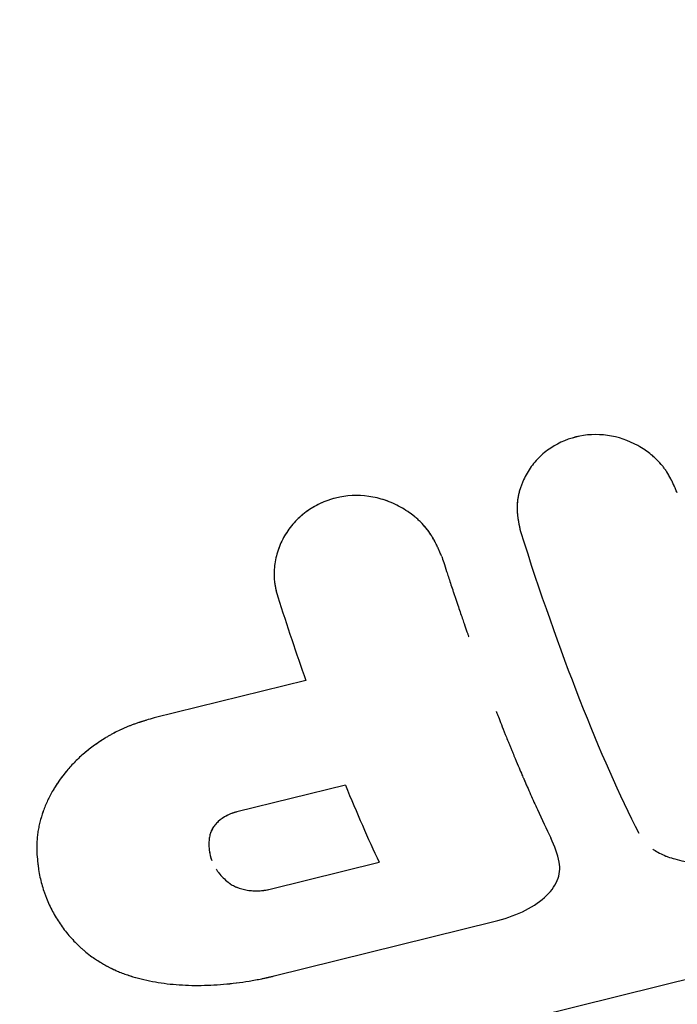
# Model space of a CAD drawing. Units: millimetres. Extents: x -7815 to 4712, y -5960 to 5749.
# Drawn here: x -5745 to -5723, y 1540 to 1574 of the extents above; entities that cross this region are included whole.
import ezdxf

# ---------------------------------------------------------------- set-up
doc = ezdxf.new("R2010")
doc.units = ezdxf.units.MM
doc.header["$LTSCALE"] = 20
doc.layers.add('2d', color=230, linetype='Continuous')

msp = doc.modelspace()

# ---------------------------------------------------------------- linework, layer by layer
at = {"layer": '2d'}
for p, q in [((-5781.283, 1526.354), (-5654.285, 1557.71)), ((-5728.136, 1557.039), (-5728.136, 1557.041)), ((-5736.544, 1554.76), (-5736.545, 1554.761)), ((-5735.452, 1551.26), (-5740.7, 1549.964)), ((-5734.083, 1547.64), (-5737.836, 1546.714)), ((-5736.685, 1544.038), (-5732.918, 1544.968)), ((-5726.672, 1544.83), (-5726.672, 1544.83)), ((-5736.547, 1541.036), (-5728.947, 1542.913))]:
    msp.add_line(p, q, dxfattribs=at)
for points, knots in [([(-5892.76, 886.552), (-5930.194, 960.615), (-5960.892, 1037.689), (-6014.223, 1218.073), (-6031.224, 1321.977), (-6036.253, 1522.368), (-6024.361, 1618.88), (-5971.946, 1793.427), (-5931.896, 1871.796), (-5828.483, 2000.044), (-5766.165, 2050.86), (-5626.751, 2121.057), (-5550.19, 2141.045), (-5393.939, 2150.232), (-5314.517, 2140.708), (-5235.564, 2118.296)], [4.790954, 4.790954, 4.790954, 4.790954, 5.040392, 5.040392, 5.368476, 5.368476, 5.695642, 5.695642, 6.01657, 6.01657, 6.323615, 6.323615, 6.623985, 6.623985, 6.912677, 6.912677, 6.912677, 6.912677]), ([(-5888.192, 1550.908), (-5884.658, 1579.392), (-5879.626, 1606.968), (-5868.785, 1651.413), (-5863.747, 1668.875), (-5852.336, 1702.926), (-5845.946, 1719.499), (-5831.935, 1751.431), (-5824.313, 1766.788), (-5808.006, 1796.031), (-5799.334, 1809.93), (-5780.491, 1837.027), (-5770.269, 1850.158), (-5748.6, 1875.069), (-5737.139, 1886.828), (-5713.169, 1908.765), (-5700.659, 1918.941), (-5674.806, 1937.573), (-5661.473, 1946.046), (-5641.899, 1956.939), (-5636.034, 1960.017), (-5630.09, 1962.953)], [5.5308889, 5.5308889, 5.5308889, 5.5308889, 5.6462759, 5.6462759, 5.7245741, 5.7245741, 5.8039799, 5.8039799, 5.8834971, 5.8834971, 5.9621569, 5.9621569, 6.0446072, 6.0446072, 6.1281528, 6.1281528, 6.2117426, 6.2117426, 6.2943651, 6.2943651, 6.3290218, 6.3290218, 6.3290218, 6.3290218]), ([(-5722.602, 1557.751), (-5722.626, 1557.805), (-5722.647, 1557.853), (-5722.674, 1557.914), (-5722.686, 1557.941), (-5722.699, 1557.969), (-5722.705, 1557.982), (-5722.707, 1557.988), (-5722.709, 1557.991), (-5722.709, 1557.992), (-5722.731, 1558.039), (-5722.761, 1558.103), (-5722.794, 1558.171), (-5722.811, 1558.203), (-5722.817, 1558.217), (-5722.822, 1558.226), (-5722.824, 1558.229), (-5722.872, 1558.321), (-5722.918, 1558.402), (-5722.99, 1558.514), (-5723.027, 1558.569), (-5723.064, 1558.619), (-5723.089, 1558.653), (-5723.101, 1558.668), (-5723.17, 1558.754), (-5723.26, 1558.854), (-5723.361, 1558.949), (-5723.43, 1559.012), (-5723.467, 1559.044), (-5723.645, 1559.189), (-5723.799, 1559.293), (-5724.296, 1559.569), (-5724.645, 1559.688), (-5725.382, 1559.791), (-5725.755, 1559.773), (-5726.468, 1559.597), (-5726.8, 1559.441), (-5727.236, 1559.119), (-5727.368, 1558.999), (-5727.604, 1558.736), (-5727.709, 1558.592), (-5727.844, 1558.361), (-5727.905, 1558.243), (-5727.957, 1558.122), (-5727.989, 1558.04), (-5728.004, 1558), (-5728.048, 1557.871), (-5728.084, 1557.743), (-5728.109, 1557.615), (-5728.123, 1557.53), (-5728.129, 1557.488), (-5728.138, 1557.401), (-5728.143, 1557.336), (-5728.144, 1557.271), (-5728.145, 1557.228), (-5728.145, 1557.205), (-5728.143, 1557.144), (-5728.14, 1557.082), (-5728.133, 1557.005), (-5728.129, 1556.971), (-5728.126, 1556.949), (-5728.125, 1556.935), (-5728.119, 1556.888), (-5728.11, 1556.827), (-5728.096, 1556.749), (-5728.089, 1556.709), (-5728.085, 1556.689), (-5728.083, 1556.68), (-5728.082, 1556.674), (-5728.081, 1556.67), (-5728.07, 1556.611), (-5728.052, 1556.525), (-5728.028, 1556.412)], [0, 0, 0, 0, 0.015625, 0.015625, 0.023438, 0.027344, 0.029297, 0.030273, 0.030273, 0.03125, 0.03125, 0.046875, 0.054688, 0.058594, 0.060547, 0.060547, 0.0625, 0.0625, 0.09375, 0.09375, 0.109375, 0.117188, 0.117188, 0.125, 0.125, 0.15625, 0.171875, 0.171875, 0.1875, 0.1875, 0.25, 0.25, 0.375, 0.375, 0.5, 0.5, 0.625, 0.625, 0.6875, 0.6875, 0.75, 0.75, 0.78125, 0.796875, 0.796875, 0.8125, 0.8125, 0.84375, 0.859375, 0.859375, 0.875, 0.875, 0.890625, 0.898438, 0.898438, 0.90625, 0.90625, 0.921875, 0.929688, 0.933594, 0.933594, 0.9375, 0.9375, 0.953125, 0.960938, 0.964844, 0.966797, 0.967773, 0.967773, 0.96875, 0.96875, 1, 1, 1, 1]), ([(-5722.602, 1557.751), (-5722.626, 1557.805), (-5722.647, 1557.853), (-5722.674, 1557.914), (-5722.682, 1557.932), (-5722.694, 1557.957), (-5722.697, 1557.965), (-5722.702, 1557.977), (-5722.704, 1557.981), (-5722.706, 1557.986), (-5722.707, 1557.988), (-5722.709, 1557.991), (-5722.709, 1557.992), (-5722.711, 1557.997), (-5722.713, 1558), (-5722.716, 1558.006), (-5722.717, 1558.008), (-5722.721, 1558.017), (-5722.723, 1558.022), (-5722.731, 1558.039), (-5722.736, 1558.049), (-5722.751, 1558.081), (-5722.761, 1558.102), (-5722.78, 1558.142), (-5722.789, 1558.161), (-5722.804, 1558.189), (-5722.808, 1558.199), (-5722.815, 1558.212), (-5722.817, 1558.217), (-5722.822, 1558.226), (-5722.824, 1558.229), (-5722.829, 1558.239), (-5722.832, 1558.245), (-5722.838, 1558.256), (-5722.841, 1558.261), (-5722.849, 1558.277), (-5722.855, 1558.288), (-5722.872, 1558.319), (-5722.884, 1558.34), (-5722.918, 1558.4), (-5722.942, 1558.439), (-5722.99, 1558.514), (-5723.014, 1558.55), (-5723.052, 1558.602), (-5723.064, 1558.619), (-5723.089, 1558.653), (-5723.101, 1558.668), (-5723.128, 1558.701), (-5723.143, 1558.719), (-5723.172, 1558.753), (-5723.186, 1558.77), (-5723.231, 1558.82), (-5723.262, 1558.853), (-5723.327, 1558.917), (-5723.361, 1558.949), (-5723.43, 1559.012), (-5723.467, 1559.043), (-5723.539, 1559.102), (-5723.575, 1559.13), (-5723.649, 1559.185), (-5723.687, 1559.212), (-5723.802, 1559.29), (-5723.882, 1559.339), (-5724.296, 1559.569), (-5724.645, 1559.688), (-5725.382, 1559.791), (-5725.755, 1559.773), (-5726.469, 1559.596), (-5726.8, 1559.441), (-5727.236, 1559.119), (-5727.368, 1558.999), (-5727.604, 1558.736), (-5727.709, 1558.592), (-5727.844, 1558.361), (-5727.885, 1558.282), (-5727.94, 1558.162), (-5727.957, 1558.122), (-5727.989, 1558.04), (-5728.005, 1557.999), (-5728.033, 1557.915), (-5728.047, 1557.871), (-5728.071, 1557.785), (-5728.082, 1557.743), (-5728.101, 1557.657), (-5728.109, 1557.615), (-5728.123, 1557.53), (-5728.129, 1557.488), (-5728.138, 1557.402), (-5728.141, 1557.357), (-5728.144, 1557.292), (-5728.144, 1557.271), (-5728.145, 1557.228), (-5728.145, 1557.206), (-5728.144, 1557.164), (-5728.143, 1557.144), (-5728.141, 1557.102), (-5728.139, 1557.081), (-5728.136, 1557.038), (-5728.134, 1557.016), (-5728.13, 1556.983), (-5728.129, 1556.971), (-5728.126, 1556.949), (-5728.125, 1556.936), (-5728.122, 1556.915), (-5728.121, 1556.907), (-5728.118, 1556.887), (-5728.117, 1556.877), (-5728.112, 1556.846), (-5728.109, 1556.825), (-5728.102, 1556.783), (-5728.098, 1556.76), (-5728.092, 1556.726), (-5728.09, 1556.715), (-5728.087, 1556.698), (-5728.086, 1556.692), (-5728.084, 1556.683), (-5728.083, 1556.68), (-5728.082, 1556.674), (-5728.082, 1556.67), (-5728.081, 1556.666), (-5728.08, 1556.665), (-5728.08, 1556.661), (-5728.079, 1556.659), (-5728.078, 1556.653), (-5728.077, 1556.649), (-5728.075, 1556.637), (-5728.073, 1556.629), (-5728.068, 1556.602), (-5728.064, 1556.583), (-5728.051, 1556.518), (-5728.04, 1556.469), (-5728.028, 1556.412)], [0, 0, 0, 0, 0.015625, 0.015625, 0.023438, 0.023438, 0.027344, 0.027344, 0.029297, 0.029297, 0.030273, 0.030273, 0.03125, 0.03125, 0.032227, 0.032227, 0.033203, 0.033203, 0.035156, 0.035156, 0.039062, 0.039062, 0.046875, 0.046875, 0.054688, 0.054688, 0.058594, 0.058594, 0.060547, 0.060547, 0.0625, 0.0625, 0.064453, 0.064453, 0.066406, 0.066406, 0.070312, 0.070312, 0.078125, 0.078125, 0.09375, 0.09375, 0.109375, 0.109375, 0.117188, 0.117188, 0.125, 0.125, 0.132812, 0.132812, 0.140625, 0.140625, 0.15625, 0.15625, 0.171875, 0.171875, 0.1875, 0.1875, 0.203125, 0.203125, 0.21875, 0.21875, 0.25, 0.25, 0.375, 0.375, 0.5, 0.5, 0.625, 0.625, 0.6875, 0.6875, 0.75, 0.75, 0.78125, 0.78125, 0.796875, 0.796875, 0.8125, 0.8125, 0.828125, 0.828125, 0.84375, 0.84375, 0.859375, 0.859375, 0.875, 0.875, 0.890625, 0.890625, 0.898438, 0.898438, 0.90625, 0.90625, 0.914062, 0.914062, 0.921875, 0.921875, 0.929688, 0.929688, 0.933594, 0.933594, 0.9375, 0.9375, 0.941406, 0.941406, 0.945312, 0.945312, 0.953125, 0.953125, 0.960938, 0.960938, 0.964844, 0.964844, 0.966797, 0.966797, 0.967773, 0.967773, 0.96875, 0.96875, 0.969727, 0.969727, 0.970703, 0.970703, 0.972656, 0.972656, 0.976562, 0.976562, 0.984375, 0.984375, 1, 1, 1, 1]), ([(-5730.751, 1555.555), (-5730.776, 1555.611), (-5730.798, 1555.661), (-5730.826, 1555.724), (-5730.839, 1555.753), (-5730.852, 1555.783), (-5730.858, 1555.796), (-5730.86, 1555.802), (-5730.862, 1555.805), (-5730.862, 1555.806), (-5730.885, 1555.856), (-5730.916, 1555.922), (-5730.951, 1555.993), (-5730.965, 1556.022), (-5730.975, 1556.041), (-5730.979, 1556.048), (-5731.007, 1556.103), (-5731.042, 1556.166), (-5731.076, 1556.225), (-5731.1, 1556.263), (-5731.11, 1556.281), (-5731.174, 1556.38), (-5731.229, 1556.457), (-5731.346, 1556.6), (-5731.441, 1556.704), (-5731.546, 1556.804), (-5731.619, 1556.869), (-5731.658, 1556.902), (-5731.845, 1557.055), (-5732.004, 1557.163), (-5732.522, 1557.451), (-5732.888, 1557.575), (-5733.661, 1557.683), (-5734.05, 1557.663), (-5734.795, 1557.48), (-5735.143, 1557.316), (-5735.748, 1556.869), (-5736.002, 1556.586), (-5736.28, 1556.109), (-5736.356, 1555.941), (-5736.442, 1555.68), (-5736.467, 1555.592), (-5736.506, 1555.413), (-5736.521, 1555.325), (-5736.543, 1555.14), (-5736.548, 1555.049), (-5736.55, 1554.867), (-5736.546, 1554.778), (-5736.532, 1554.641), (-5736.523, 1554.573), (-5736.509, 1554.495), (-5736.502, 1554.456), (-5736.498, 1554.44), (-5736.496, 1554.429), (-5736.494, 1554.421), (-5736.48, 1554.359), (-5736.457, 1554.271), (-5736.424, 1554.154)], [0, 0, 0, 0, 0.015625, 0.015625, 0.023438, 0.027344, 0.029297, 0.030273, 0.030273, 0.03125, 0.03125, 0.046875, 0.054688, 0.058594, 0.058594, 0.0625, 0.0625, 0.078125, 0.085938, 0.085938, 0.09375, 0.09375, 0.125, 0.125, 0.15625, 0.171875, 0.171875, 0.1875, 0.1875, 0.25, 0.25, 0.375, 0.375, 0.5, 0.5, 0.625, 0.625, 0.75, 0.75, 0.8125, 0.8125, 0.84375, 0.84375, 0.875, 0.875, 0.90625, 0.90625, 0.9375, 0.9375, 0.953125, 0.960937, 0.964844, 0.966797, 0.966797, 0.96875, 0.96875, 1, 1, 1, 1]), ([(-5730.751, 1555.555), (-5730.776, 1555.611), (-5730.798, 1555.661), (-5730.826, 1555.724), (-5730.834, 1555.744), (-5730.846, 1555.77), (-5730.85, 1555.779), (-5730.855, 1555.79), (-5730.857, 1555.794), (-5730.859, 1555.8), (-5730.86, 1555.802), (-5730.862, 1555.805), (-5730.862, 1555.807), (-5730.865, 1555.811), (-5730.866, 1555.815), (-5730.869, 1555.821), (-5730.87, 1555.823), (-5730.874, 1555.832), (-5730.877, 1555.838), (-5730.885, 1555.855), (-5730.89, 1555.866), (-5730.905, 1555.899), (-5730.916, 1555.921), (-5730.936, 1555.962), (-5730.946, 1555.983), (-5730.96, 1556.012), (-5730.965, 1556.022), (-5730.975, 1556.041), (-5730.979, 1556.049), (-5730.99, 1556.069), (-5730.996, 1556.081), (-5731.007, 1556.102), (-5731.013, 1556.113), (-5731.03, 1556.144), (-5731.042, 1556.165), (-5731.065, 1556.205), (-5731.076, 1556.225), (-5731.1, 1556.263), (-5731.111, 1556.281), (-5731.135, 1556.32), (-5731.149, 1556.34), (-5731.175, 1556.379), (-5731.188, 1556.398), (-5731.23, 1556.455), (-5731.258, 1556.492), (-5731.346, 1556.601), (-5731.409, 1556.67), (-5731.511, 1556.771), (-5731.546, 1556.804), (-5731.619, 1556.869), (-5731.657, 1556.902), (-5731.733, 1556.964), (-5731.771, 1556.993), (-5731.848, 1557.051), (-5731.888, 1557.079), (-5732.008, 1557.16), (-5732.091, 1557.211), (-5732.349, 1557.355), (-5732.527, 1557.434), (-5732.893, 1557.558), (-5733.081, 1557.602), (-5733.661, 1557.683), (-5734.05, 1557.663), (-5734.609, 1557.525), (-5734.788, 1557.462), (-5735.132, 1557.301), (-5735.294, 1557.204), (-5735.597, 1556.981), (-5735.735, 1556.855), (-5735.985, 1556.577), (-5736.094, 1556.427), (-5736.28, 1556.109), (-5736.355, 1555.942), (-5736.443, 1555.68), (-5736.467, 1555.592), (-5736.506, 1555.413), (-5736.521, 1555.324), (-5736.532, 1555.232)], [0, 0, 0, 0, 0.015625, 0.015625, 0.0234375, 0.0234375, 0.0273438, 0.0273438, 0.0292969, 0.0292969, 0.0302734, 0.0302734, 0.03125, 0.03125, 0.0322266, 0.0322266, 0.0332031, 0.0332031, 0.0351562, 0.0351562, 0.0390625, 0.0390625, 0.046875, 0.046875, 0.0546875, 0.0546875, 0.0585938, 0.0585938, 0.0625, 0.0625, 0.0664062, 0.0664062, 0.0703125, 0.0703125, 0.078125, 0.078125, 0.0859375, 0.0859375, 0.09375, 0.09375, 0.1015625, 0.1015625, 0.109375, 0.109375, 0.125, 0.125, 0.15625, 0.15625, 0.171875, 0.171875, 0.1875, 0.1875, 0.203125, 0.203125, 0.21875, 0.21875, 0.25, 0.25, 0.3125, 0.3125, 0.375, 0.375, 0.5, 0.5, 0.5625, 0.5625, 0.625, 0.625, 0.6875, 0.6875, 0.75, 0.75, 0.8125, 0.8125, 0.84375, 0.84375, 0.875, 0.875, 0.875, 0.875]), ([(-5728.028, 1556.412), (-5727.365, 1554.329), (-5726.674, 1552.369), (-5725.293, 1548.843), (-5724.602, 1547.278), (-5723.937, 1545.97)], [0, 0, 0, 0, 0.5, 0.5, 1, 1, 1, 1]), ([(-5730.751, 1555.555), (-5730.715, 1555.443), (-5730.659, 1555.268), (-5730.543, 1554.912), (-5730.5, 1554.778), (-5730.426, 1554.555), (-5730.4, 1554.477), (-5730.359, 1554.354), (-5730.345, 1554.313), (-5730.324, 1554.248), (-5730.317, 1554.227), (-5730.302, 1554.183), (-5730.295, 1554.162), (-5730.28, 1554.116), (-5730.272, 1554.092), (-5730.256, 1554.046), (-5730.249, 1554.024), (-5730.226, 1553.956), (-5730.211, 1553.913), (-5730.168, 1553.786), (-5730.141, 1553.706), (-5730.064, 1553.48), (-5730.019, 1553.348), (-5729.94, 1553.121), (-5729.907, 1553.026), (-5729.866, 1552.909), (-5729.854, 1552.875), (-5729.839, 1552.83), (-5729.834, 1552.816), (-5729.827, 1552.797), (-5729.825, 1552.791), (-5729.822, 1552.782), (-5729.821, 1552.779), (-5729.819, 1552.775), (-5729.819, 1552.774), (-5729.818, 1552.772), (-5729.818, 1552.771), (-5729.817, 1552.77), (-5729.817, 1552.769), (-5729.817, 1552.768)], [0, 0, 0, 0, 0.0625, 0.0625, 0.09375, 0.09375, 0.109375, 0.109375, 0.1171875, 0.1171875, 0.1210938, 0.1210938, 0.125, 0.125, 0.1289062, 0.1289062, 0.1328125, 0.1328125, 0.140625, 0.140625, 0.15625, 0.15625, 0.1875, 0.1875, 0.21875, 0.21875, 0.234375, 0.234375, 0.2421875, 0.2421875, 0.2460938, 0.2460938, 0.2480469, 0.2480469, 0.2490234, 0.2490234, 0.2495117, 0.2495117, 0.25, 0.25, 0.25, 0.25]), ([(-5736.549, 1554.958), (-5736.549, 1554.958), (-5736.549, 1554.958), (-5736.55, 1554.867), (-5736.546, 1554.777), (-5736.532, 1554.641), (-5736.526, 1554.596), (-5736.515, 1554.528), (-5736.511, 1554.506), (-5736.505, 1554.473), (-5736.503, 1554.462), (-5736.499, 1554.445), (-5736.498, 1554.44), (-5736.496, 1554.429), (-5736.494, 1554.422), (-5736.492, 1554.413), (-5736.492, 1554.41), (-5736.49, 1554.402), (-5736.489, 1554.398), (-5736.486, 1554.386), (-5736.484, 1554.377), (-5736.477, 1554.35), (-5736.472, 1554.329), (-5736.455, 1554.264), (-5736.441, 1554.213), (-5736.424, 1554.154)], [0.90624783, 0.90624783, 0.90624783, 0.90624783, 0.90625, 0.90625, 0.9375, 0.9375, 0.953125, 0.953125, 0.9609375, 0.9609375, 0.96484375, 0.96484375, 0.96679688, 0.96679688, 0.96875, 0.96875, 0.97070312, 0.97070312, 0.97265625, 0.97265625, 0.9765625, 0.9765625, 0.984375, 0.984375, 1, 1, 1, 1]), ([(-5728.865, 1550.185), (-5728.864, 1550.182), (-5728.864, 1550.181), (-5728.862, 1550.178), (-5728.862, 1550.177), (-5728.86, 1550.172), (-5728.859, 1550.169), (-5728.855, 1550.159), (-5728.852, 1550.152), (-5728.844, 1550.131), (-5728.838, 1550.116), (-5728.82, 1550.07), (-5728.807, 1550.035), (-5728.763, 1549.922), (-5728.728, 1549.834), (-5728.648, 1549.632), (-5728.603, 1549.519), (-5728.528, 1549.332), (-5728.502, 1549.266), (-5728.461, 1549.164), (-5728.446, 1549.129), (-5728.425, 1549.076), (-5728.417, 1549.058), (-5728.403, 1549.021), (-5728.395, 1549.004), (-5728.38, 1548.965), (-5728.372, 1548.945), (-5728.356, 1548.907), (-5728.348, 1548.888), (-5728.325, 1548.831), (-5728.31, 1548.795), (-5728.266, 1548.689), (-5728.239, 1548.622), (-5728.161, 1548.435), (-5728.115, 1548.326), (-5728.036, 1548.14), (-5728.003, 1548.062), (-5727.962, 1547.968), (-5727.95, 1547.94), (-5727.935, 1547.904), (-5727.93, 1547.893), (-5727.924, 1547.878), (-5727.922, 1547.873), (-5727.919, 1547.866), (-5727.918, 1547.864), (-5727.916, 1547.861), (-5727.916, 1547.86), (-5727.915, 1547.858), (-5727.915, 1547.857), (-5727.914, 1547.856), (-5727.914, 1547.856), (-5727.913, 1547.854), (-5727.913, 1547.852), (-5727.911, 1547.85), (-5727.911, 1547.848), (-5727.909, 1547.844), (-5727.908, 1547.841), (-5727.904, 1547.832), (-5727.902, 1547.827), (-5727.894, 1547.81), (-5727.889, 1547.798), (-5727.874, 1547.764), (-5727.865, 1547.741), (-5727.835, 1547.673), (-5727.815, 1547.628), (-5727.756, 1547.493), (-5727.717, 1547.404), (-5727.599, 1547.139), (-5727.521, 1546.965), (-5727.286, 1546.453), (-5727.131, 1546.124), (-5726.976, 1545.808)], [0.5, 0.5, 0.5, 0.5, 0.5009766, 0.5009766, 0.5019531, 0.5019531, 0.5039062, 0.5039062, 0.5078125, 0.5078125, 0.515625, 0.515625, 0.53125, 0.53125, 0.5625, 0.5625, 0.59375, 0.59375, 0.609375, 0.609375, 0.6171875, 0.6171875, 0.6210938, 0.6210938, 0.625, 0.625, 0.6289062, 0.6289062, 0.6328125, 0.6328125, 0.640625, 0.640625, 0.65625, 0.65625, 0.6875, 0.6875, 0.71875, 0.71875, 0.734375, 0.734375, 0.7421875, 0.7421875, 0.7460938, 0.7460938, 0.7480469, 0.7480469, 0.7490234, 0.7490234, 0.7495117, 0.7495117, 0.75, 0.75, 0.7504883, 0.7504883, 0.7509766, 0.7509766, 0.7519531, 0.7519531, 0.7539062, 0.7539062, 0.7578125, 0.7578125, 0.765625, 0.765625, 0.78125, 0.78125, 0.8125, 0.8125, 0.875, 0.875, 1, 1, 1, 1]), ([(-5740.7, 1549.964), (-5740.799, 1549.935), (-5740.929, 1549.896), (-5741.048, 1549.86), (-5741.099, 1549.844), (-5741.123, 1549.836), (-5741.133, 1549.833), (-5741.139, 1549.831), (-5741.14, 1549.831), (-5741.227, 1549.803), (-5741.343, 1549.764), (-5741.466, 1549.719), (-5741.516, 1549.7), (-5741.549, 1549.688), (-5741.563, 1549.682), (-5741.717, 1549.621), (-5741.852, 1549.56), (-5742.055, 1549.458), (-5742.156, 1549.404), (-5742.257, 1549.346), (-5742.325, 1549.307), (-5742.359, 1549.286), (-5742.653, 1549.106), (-5742.893, 1548.932), (-5743.225, 1548.65), (-5743.331, 1548.552), (-5743.532, 1548.35), (-5743.627, 1548.247), (-5743.901, 1547.92), (-5744.061, 1547.694), (-5744.266, 1547.342), (-5744.328, 1547.222), (-5744.412, 1547.04), (-5744.439, 1546.979), (-5744.49, 1546.856), (-5744.513, 1546.795), (-5744.581, 1546.604), (-5744.639, 1546.415), (-5744.682, 1546.229), (-5744.707, 1546.105), (-5744.717, 1546.045), (-5744.735, 1545.921), (-5744.746, 1545.827), (-5744.755, 1545.718), (-5744.757, 1545.663), (-5744.758, 1545.636), (-5744.759, 1545.624), (-5744.759, 1545.616), (-5744.759, 1545.611), (-5744.762, 1545.526), (-5744.761, 1545.402), (-5744.758, 1545.238)], [0, 0, 0, 0, 0.03125, 0.046875, 0.054688, 0.058594, 0.060547, 0.060547, 0.0625, 0.0625, 0.09375, 0.109375, 0.117188, 0.117188, 0.125, 0.125, 0.1875, 0.1875, 0.21875, 0.234375, 0.234375, 0.25, 0.25, 0.375, 0.375, 0.4375, 0.4375, 0.5, 0.5, 0.625, 0.625, 0.6875, 0.6875, 0.71875, 0.71875, 0.75, 0.75, 0.8125, 0.84375, 0.84375, 0.875, 0.875, 0.90625, 0.921875, 0.929687, 0.933594, 0.935547, 0.935547, 0.9375, 0.9375, 1, 1, 1, 1]), ([(-5740.7, 1549.964), (-5740.799, 1549.935), (-5740.886, 1549.909), (-5740.997, 1549.875), (-5741.031, 1549.865), (-5741.077, 1549.85), (-5741.092, 1549.846), (-5741.113, 1549.839), (-5741.12, 1549.837), (-5741.129, 1549.834), (-5741.133, 1549.833), (-5741.139, 1549.831), (-5741.141, 1549.83), (-5741.149, 1549.828), (-5741.155, 1549.826), (-5741.166, 1549.823), (-5741.171, 1549.821), (-5741.186, 1549.816), (-5741.196, 1549.813), (-5741.226, 1549.803), (-5741.245, 1549.797), (-5741.303, 1549.777), (-5741.34, 1549.764), (-5741.413, 1549.739), (-5741.448, 1549.726), (-5741.499, 1549.707), (-5741.516, 1549.7), (-5741.549, 1549.688), (-5741.564, 1549.682), (-5741.597, 1549.669), (-5741.615, 1549.662), (-5741.649, 1549.648), (-5741.666, 1549.641), (-5741.717, 1549.619), (-5741.751, 1549.604), (-5741.852, 1549.558), (-5741.92, 1549.526), (-5742.055, 1549.458), (-5742.123, 1549.422), (-5742.224, 1549.366), (-5742.257, 1549.346), (-5742.325, 1549.307), (-5742.359, 1549.287), (-5742.425, 1549.246), (-5742.457, 1549.226), (-5742.521, 1549.185), (-5742.552, 1549.165), (-5742.646, 1549.102), (-5742.708, 1549.059), (-5742.889, 1548.929), (-5743.004, 1548.838), (-5743.225, 1548.65), (-5743.331, 1548.552), (-5743.532, 1548.35), (-5743.627, 1548.246), (-5743.809, 1548.03), (-5743.896, 1547.918), (-5744.055, 1547.692), (-5744.129, 1547.576), (-5744.266, 1547.342), (-5744.328, 1547.222), (-5744.412, 1547.04), (-5744.439, 1546.979), (-5744.49, 1546.856), (-5744.513, 1546.794), (-5744.558, 1546.668), (-5744.58, 1546.604), (-5744.618, 1546.478), (-5744.636, 1546.416), (-5744.668, 1546.291), (-5744.682, 1546.229), (-5744.707, 1546.105), (-5744.717, 1546.044), (-5744.735, 1545.921), (-5744.743, 1545.858), (-5744.751, 1545.765), (-5744.753, 1545.734), (-5744.756, 1545.687), (-5744.757, 1545.671), (-5744.758, 1545.648), (-5744.758, 1545.64), (-5744.759, 1545.628), (-5744.759, 1545.624), (-5744.759, 1545.616), (-5744.759, 1545.612), (-5744.759, 1545.605), (-5744.76, 1545.603), (-5744.76, 1545.598), (-5744.76, 1545.595), (-5744.76, 1545.587), (-5744.76, 1545.581), (-5744.76, 1545.564), (-5744.761, 1545.552), (-5744.761, 1545.513), (-5744.761, 1545.485), (-5744.761, 1545.392), (-5744.76, 1545.32), (-5744.758, 1545.238)], [0, 0, 0, 0, 0.03125, 0.03125, 0.046875, 0.046875, 0.054688, 0.054688, 0.058594, 0.058594, 0.060547, 0.060547, 0.0625, 0.0625, 0.064453, 0.064453, 0.066406, 0.066406, 0.070312, 0.070312, 0.078125, 0.078125, 0.09375, 0.09375, 0.109375, 0.109375, 0.117188, 0.117188, 0.125, 0.125, 0.132812, 0.132812, 0.140625, 0.140625, 0.15625, 0.15625, 0.1875, 0.1875, 0.21875, 0.21875, 0.234375, 0.234375, 0.25, 0.25, 0.265625, 0.265625, 0.28125, 0.28125, 0.3125, 0.3125, 0.375, 0.375, 0.4375, 0.4375, 0.5, 0.5, 0.5625, 0.5625, 0.625, 0.625, 0.6875, 0.6875, 0.71875, 0.71875, 0.75, 0.75, 0.78125, 0.78125, 0.8125, 0.8125, 0.84375, 0.84375, 0.875, 0.875, 0.90625, 0.90625, 0.921875, 0.921875, 0.929688, 0.929688, 0.933594, 0.933594, 0.935547, 0.935547, 0.9375, 0.9375, 0.939453, 0.939453, 0.941406, 0.941406, 0.945312, 0.945312, 0.953125, 0.953125, 0.96875, 0.96875, 1, 1, 1, 1]), ([(-5737.836, 1546.714), (-5737.873, 1546.704), (-5737.924, 1546.689), (-5737.975, 1546.673), (-5737.995, 1546.666), (-5738.007, 1546.662), (-5738.012, 1546.66), (-5738.079, 1546.635), (-5738.134, 1546.61), (-5738.3, 1546.524), (-5738.398, 1546.455), (-5738.524, 1546.338), (-5738.562, 1546.297), (-5738.631, 1546.211), (-5738.66, 1546.168), (-5738.701, 1546.096), (-5738.719, 1546.06), (-5738.736, 1546.019), (-5738.744, 1545.999), (-5738.747, 1545.99), (-5738.749, 1545.985), (-5738.75, 1545.981), (-5738.762, 1545.947), (-5738.774, 1545.898), (-5738.788, 1545.833)], [0, 0, 0, 0, 0.0625, 0.09375, 0.109375, 0.109375, 0.125, 0.125, 0.25, 0.25, 0.5, 0.5, 0.625, 0.625, 0.75, 0.75, 0.8125, 0.84375, 0.859375, 0.867188, 0.867188, 0.875, 0.875, 1, 1, 1, 1]), ([(-5737.836, 1546.714), (-5737.899, 1546.697), (-5737.96, 1546.679), (-5738.079, 1546.635), (-5738.136, 1546.609), (-5738.3, 1546.524), (-5738.399, 1546.455), (-5738.489, 1546.371), (-5738.495, 1546.365), (-5738.501, 1546.359)], [0, 0, 0, 0, 0.125, 0.125, 0.25, 0.25, 0.5, 0.5, 0.5186175, 0.5186175, 0.5186175, 0.5186175]), ([(-5738.788, 1545.833), (-5738.791, 1545.808), (-5738.795, 1545.776), (-5738.798, 1545.747), (-5738.8, 1545.736), (-5738.8, 1545.73), (-5738.8, 1545.728), (-5738.804, 1545.689), (-5738.806, 1545.651), (-5738.808, 1545.541), (-5738.805, 1545.471), (-5738.796, 1545.399), (-5738.796, 1545.399), (-5738.796, 1545.399)], [0, 0, 0, 0, 0.03125, 0.046875, 0.0546875, 0.0546875, 0.0625, 0.0625, 0.125, 0.125, 0.25, 0.25, 0.2500034, 0.2500034, 0.2500034, 0.2500034]), ([(-5744.758, 1545.238), (-5744.746, 1545.121), (-5744.735, 1545.019), (-5744.719, 1544.889), (-5744.714, 1544.849), (-5744.707, 1544.795), (-5744.704, 1544.769), (-5744.7, 1544.742), (-5744.698, 1544.729), (-5744.697, 1544.723), (-5744.697, 1544.72), (-5744.696, 1544.719), (-5744.669, 1544.538), (-5744.634, 1544.37), (-5744.569, 1544.131), (-5744.532, 1544.011), (-5744.489, 1543.89), (-5744.459, 1543.809), (-5744.443, 1543.767), (-5744.363, 1543.568), (-5744.293, 1543.415), (-5744.137, 1543.121), (-5744.008, 1542.907), (-5743.859, 1542.701), (-5743.756, 1542.566), (-5743.703, 1542.501), (-5743.59, 1542.369), (-5743.533, 1542.305), (-5743.415, 1542.182), (-5743.354, 1542.122), (-5743.264, 1542.037), (-5743.217, 1541.994), (-5743.159, 1541.944), (-5743.13, 1541.919), (-5743.115, 1541.907), (-5743.108, 1541.901), (-5743.104, 1541.898), (-5743.101, 1541.895), (-5743.055, 1541.857), (-5742.988, 1541.802), (-5742.897, 1541.731)], [0, 0, 0, 0, 0.0625, 0.0625, 0.09375, 0.09375, 0.109375, 0.117188, 0.121094, 0.123047, 0.123047, 0.125, 0.125, 0.25, 0.25, 0.3125, 0.34375, 0.34375, 0.375, 0.375, 0.5, 0.5, 0.625, 0.6875, 0.6875, 0.75, 0.75, 0.8125, 0.8125, 0.875, 0.875, 0.90625, 0.921875, 0.929688, 0.933594, 0.935547, 0.935547, 0.9375, 0.9375, 1, 1, 1, 1]), ([(-5738.798, 1545.415), (-5738.797, 1545.41), (-5738.797, 1545.404), (-5738.781, 1545.27), (-5738.75, 1545.145), (-5738.703, 1545.024)], [0.2402624, 0.2402624, 0.2402624, 0.2402624, 0.25, 0.25, 0.4744261, 0.4744261, 0.4744261, 0.4744261]), ([(-5723.451, 1545.429), (-5723.425, 1545.411), (-5723.398, 1545.393), (-5723.24, 1545.293), (-5723.094, 1545.222), (-5722.936, 1545.162)], [0.2230435, 0.2230435, 0.2230435, 0.2230435, 0.25, 0.25, 0.3768692, 0.3768692, 0.3768692, 0.3768692]), ([(-5728.947, 1542.913), (-5728.589, 1543.001), (-5728.262, 1543.115), (-5727.662, 1543.4), (-5727.408, 1543.561), (-5726.994, 1543.929), (-5726.847, 1544.125), (-5726.671, 1544.544), (-5726.648, 1544.756), (-5726.69, 1544.973)], [0, 0, 0, 0, 0.25, 0.25, 0.5, 0.5, 0.75, 0.75, 1, 1, 1, 1]), ([(-5728.947, 1542.913), (-5728.589, 1543.001), (-5728.261, 1543.115), (-5727.662, 1543.4), (-5727.408, 1543.561), (-5726.994, 1543.929), (-5726.847, 1544.124), (-5726.671, 1544.544), (-5726.648, 1544.756), (-5726.69, 1544.973)], [0, 0, 0, 0, 0.25, 0.25, 0.5, 0.5, 0.75, 0.75, 1, 1, 1, 1]), ([(-5722.774, 1545.106), (-5722.667, 1545.073), (-5722.556, 1545.044), (-5722.082, 1544.946), (-5721.69, 1544.918), (-5720.88, 1544.95), (-5720.47, 1545.009), (-5720.078, 1545.105)], [0.4189296, 0.4189296, 0.4189296, 0.4189296, 0.5, 0.5, 0.75, 0.75, 1, 1, 1, 1]), ([(-5738.556, 1544.734), (-5738.548, 1544.721), (-5738.539, 1544.707), (-5738.509, 1544.663), (-5738.488, 1544.634), (-5738.444, 1544.576), (-5738.423, 1544.551), (-5738.402, 1544.526)], [0.6609941, 0.6609941, 0.6609941, 0.6609941, 0.6875, 0.6875, 0.75, 0.75, 0.8031408, 0.8031408, 0.8031408, 0.8031408]), ([(-5738.464, 1544.603), (-5738.419, 1544.544), (-5738.369, 1544.486), (-5738.259, 1544.378), (-5738.199, 1544.327), (-5738.138, 1544.275)], [0.7500199, 0.7500199, 0.7500199, 0.7500199, 0.875, 0.875, 1, 1, 1, 1]), ([(-5738.138, 1544.275), (-5738.124, 1544.264), (-5738.104, 1544.25), (-5738.086, 1544.236), (-5738.079, 1544.232), (-5738.075, 1544.228), (-5738.074, 1544.228), (-5738.049, 1544.211), (-5738.024, 1544.195), (-5737.948, 1544.152), (-5737.896, 1544.126), (-5737.727, 1544.057), (-5737.605, 1544.023), (-5737.413, 1543.993), (-5737.347, 1543.986), (-5737.215, 1543.979), (-5737.15, 1543.978), (-5737.044, 1543.983), (-5736.993, 1543.986), (-5736.936, 1543.993), (-5736.908, 1543.996), (-5736.897, 1543.998), (-5736.889, 1543.999), (-5736.884, 1544), (-5736.837, 1544.007), (-5736.772, 1544.02), (-5736.685, 1544.038)], [0, 0, 0, 0, 0.03125, 0.046875, 0.054688, 0.054688, 0.0625, 0.0625, 0.125, 0.125, 0.25, 0.25, 0.5, 0.5, 0.625, 0.625, 0.75, 0.75, 0.8125, 0.84375, 0.859375, 0.867187, 0.867187, 0.875, 0.875, 1, 1, 1, 1]), ([(-5737.865, 1544.113), (-5737.857, 1544.11), (-5737.849, 1544.107), (-5737.729, 1544.057), (-5737.607, 1544.024), (-5737.35, 1543.983), (-5737.216, 1543.976), (-5737.014, 1543.984), (-5736.947, 1543.99), (-5736.815, 1544.01), (-5736.75, 1544.024), (-5736.685, 1544.038)], [0.2320637, 0.2320637, 0.2320637, 0.2320637, 0.25, 0.25, 0.5, 0.5, 0.75, 0.75, 0.875, 0.875, 1, 1, 1, 1]), ([(-5742.897, 1541.731), (-5742.833, 1541.687), (-5742.777, 1541.649), (-5742.704, 1541.601), (-5742.671, 1541.579), (-5742.637, 1541.557), (-5742.621, 1541.547), (-5742.615, 1541.543), (-5742.611, 1541.54), (-5742.61, 1541.54), (-5742.552, 1541.503), (-5742.473, 1541.454), (-5742.386, 1541.404), (-5742.35, 1541.384), (-5742.327, 1541.371), (-5742.316, 1541.365), (-5742.202, 1541.304), (-5742.041, 1541.227), (-5741.865, 1541.156), (-5741.746, 1541.111), (-5741.683, 1541.089), (-5741.374, 1540.985), (-5741.119, 1540.917), (-5740.592, 1540.81), (-5740.323, 1540.771), (-5739.479, 1540.693), (-5738.891, 1540.695), (-5738.004, 1540.771), (-5737.711, 1540.808), (-5737.416, 1540.857)], [0, 0, 0, 0, 0.03125, 0.03125, 0.046875, 0.0546875, 0.0585937, 0.0605469, 0.0605469, 0.0625, 0.0625, 0.09375, 0.109375, 0.1171875, 0.1171875, 0.125, 0.125, 0.1875, 0.21875, 0.21875, 0.25, 0.25, 0.375, 0.375, 0.5, 0.5, 0.75, 0.75, 0.8747559, 0.8747559, 0.8747559, 0.8747559]), ([(-5742.897, 1541.731), (-5742.833, 1541.687), (-5742.777, 1541.649), (-5742.704, 1541.601), (-5742.682, 1541.586), (-5742.651, 1541.566), (-5742.642, 1541.56), (-5742.628, 1541.551), (-5742.624, 1541.548), (-5742.617, 1541.544), (-5742.615, 1541.543), (-5742.611, 1541.54), (-5742.609, 1541.539), (-5742.604, 1541.536), (-5742.6, 1541.533), (-5742.593, 1541.529), (-5742.59, 1541.527), (-5742.58, 1541.52), (-5742.573, 1541.516), (-5742.553, 1541.503), (-5742.539, 1541.495), (-5742.5, 1541.471), (-5742.474, 1541.455), (-5742.424, 1541.426), (-5742.399, 1541.411), (-5742.362, 1541.391), (-5742.35, 1541.384), (-5742.327, 1541.371), (-5742.315, 1541.365), (-5742.291, 1541.352), (-5742.278, 1541.345), (-5742.252, 1541.331), (-5742.239, 1541.325), (-5742.2, 1541.305), (-5742.173, 1541.292), (-5742.093, 1541.253), (-5742.037, 1541.228), (-5741.924, 1541.18), (-5741.865, 1541.156), (-5741.746, 1541.111), (-5741.684, 1541.089), (-5741.559, 1541.047), (-5741.497, 1541.027), (-5741.371, 1540.989), (-5741.308, 1540.971), (-5741.117, 1540.92), (-5740.987, 1540.89), (-5740.592, 1540.81), (-5740.322, 1540.771), (-5739.761, 1540.719), (-5739.474, 1540.706), (-5738.889, 1540.707), (-5738.595, 1540.721), (-5738.003, 1540.772), (-5737.709, 1540.809), (-5737.267, 1540.882), (-5737.122, 1540.909), (-5736.941, 1540.946), (-5736.905, 1540.954), (-5736.851, 1540.965), (-5736.833, 1540.969), (-5736.806, 1540.975), (-5736.797, 1540.977), (-5736.784, 1540.98), (-5736.779, 1540.981), (-5736.77, 1540.983), (-5736.765, 1540.984), (-5736.757, 1540.986), (-5736.755, 1540.987), (-5736.748, 1540.988), (-5736.744, 1540.989), (-5736.733, 1540.992), (-5736.726, 1540.994), (-5736.702, 1540.999), (-5736.686, 1541.003), (-5736.632, 1541.016), (-5736.592, 1541.025), (-5736.547, 1541.036)], [0, 0, 0, 0, 0.03125, 0.03125, 0.046875, 0.046875, 0.054688, 0.054688, 0.058594, 0.058594, 0.060547, 0.060547, 0.0625, 0.0625, 0.064453, 0.064453, 0.066406, 0.066406, 0.070312, 0.070312, 0.078125, 0.078125, 0.09375, 0.09375, 0.109375, 0.109375, 0.117188, 0.117188, 0.125, 0.125, 0.132812, 0.132812, 0.140625, 0.140625, 0.15625, 0.15625, 0.1875, 0.1875, 0.21875, 0.21875, 0.25, 0.25, 0.28125, 0.28125, 0.3125, 0.3125, 0.375, 0.375, 0.5, 0.5, 0.625, 0.625, 0.75, 0.75, 0.875, 0.875, 0.9375, 0.9375, 0.953125, 0.953125, 0.960938, 0.960938, 0.964844, 0.964844, 0.966797, 0.966797, 0.96875, 0.96875, 0.970703, 0.970703, 0.972656, 0.972656, 0.976562, 0.976562, 0.984375, 0.984375, 1, 1, 1, 1])]:
    msp.add_open_spline(points, degree=3, knots=knots, dxfattribs=at)
for points in [[(-5728.096, 1557.672), (-5728.096, 1557.672), (-5728.096, 1557.672), (-5728.096, 1557.672)], [(-5728.135, 1557.413), (-5728.135, 1557.413), (-5728.135, 1557.413), (-5728.135, 1557.412)], [(-5731.464, 1556.724), (-5731.464, 1556.724), (-5731.464, 1556.724), (-5731.464, 1556.724)], [(-5736.5, 1555.437), (-5736.5, 1555.437), (-5736.5, 1555.437), (-5736.5, 1555.437)], [(-5736.424, 1554.154), (-5736.105, 1553.158), (-5735.78, 1552.191), (-5735.452, 1551.26)], [(-5734.083, 1547.64), (-5733.692, 1546.679), (-5733.302, 1545.785), (-5732.918, 1544.968)], [(-5738.687, 1546.12), (-5738.713, 1546.074), (-5738.735, 1546.027), (-5738.751, 1545.979)], [(-5726.69, 1544.973), (-5726.744, 1545.249), (-5726.839, 1545.528), (-5726.976, 1545.808)], [(-5726.69, 1544.973), (-5726.744, 1545.249), (-5726.839, 1545.528), (-5726.976, 1545.808)], [(-5738.79, 1545.353), (-5738.775, 1545.251), (-5738.749, 1545.151), (-5738.714, 1545.054)], [(-5722.983, 1545.18), (-5722.908, 1545.15), (-5722.829, 1545.123), (-5722.748, 1545.098)]]:
    msp.add_open_spline(points, degree=3, dxfattribs=at)

doc.saveas('drawing.dxf')
